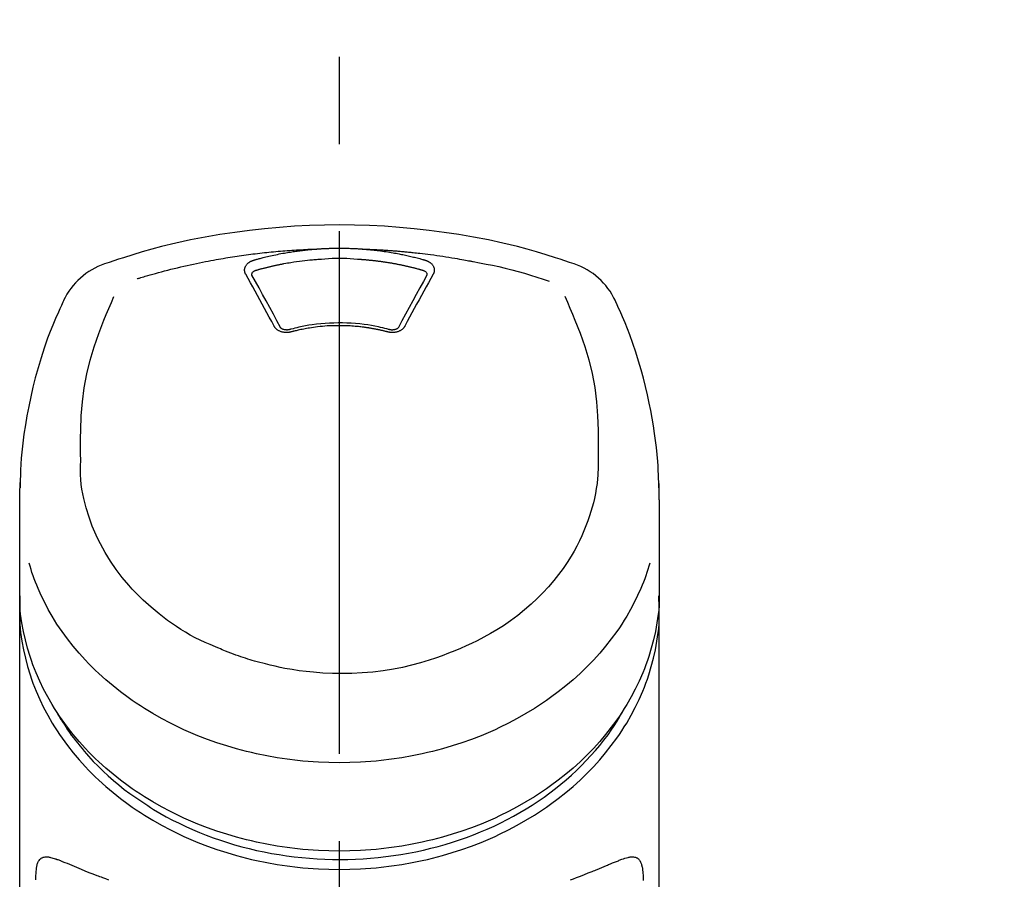
# Model space of a CAD drawing. Extents: x 56059 to 82181, y -10810 to -2410.
# Drawn here: x 59588 to 59659, y -7865 to -7804 of the extents above; entities that cross this region are included whole.
import ezdxf

# ---------------------------------------------------------------- set-up
doc = ezdxf.new("R2010")
doc.units = 0
doc.header["$LTSCALE"] = 50
doc.header["$MEASUREMENT"] = 0
doc.linetypes.add('CENTER2', pattern=[1.125, 0.75, -0.125, 0.125, -0.125])
doc.layers.get('0').update_dxf_attribs({"linetype": 'CONTINUOUS'})
doc.layers.add('150-機器', color=8, linetype='CONTINUOUS')
doc.layers.add('161-番号', color=110, linetype='CONTINUOUS')
doc.styles.add('KH001', font='txt')
doc.dimstyles.new('KH1xx030', dxfattribs={"dimscale": 30, "dimtxt": 2, "dimasz": 0.6, "dimexe": 0.3, "dimexo": 1.2, "dimgap": 0.5, "dimtad": 3, "dimdec": 1, "dimdsep": 46, "dimlunit": 6, "dimtxsty": 'KH001', "dimblk": 'DOT', "dimcen": 1, "dimdle": 1, "dimclrd": 256, "dimclre": 256, "dimclrt": 256, "dimadec": 0, "dimazin": 0, "dimtfac": 1, "dimtdec": 1, "dimtix": 1, "dimtmove": 2, "dimatfit": 3, "dimldrblk": 'CLOSEDBLANK', "dimfxl": 1, "dimtolj": 1, "dimtzin": 0, "dimlwd": -1, "dimlwe": -1, "dimarcsym": 0})

# ---------------------------------------------------------------- blocks, each defined once
blk = doc.blocks.new('_Dot')
at = {"color": 0, "linetype": 'ByBlock', "lineweight": -2}
blk.add_line((-0.5, 0), (-1, 0), dxfattribs=at)
at = {"color": 0, "linetype": 'ByBlock', "const_width": 0.5}
blk.add_lwpolyline([(-0.25, 0, 1), (0.25, 0, 1)], format="xyb", close=True, dxfattribs=at)

msp = doc.modelspace()

# ---------------------------------------------------------------- linework, layer by layer
at = {"layer": '150-機器', "color": 161, "linetype": 'CENTER2'}
msp.add_line((59611.185, -8137.426), (59611.185, -7805.438), dxfattribs=at)
at = {"layer": '150-機器', "color": 13, "linetype": 'Continuous'}
for points in [[(59628.045, -7821.029), (59627.708, -7820.914), (59627.372, -7820.8), (59627.034, -7820.687), (59626.696, -7820.576), (59626.019, -7820.362), (59625.338, -7820.158), (59624.653, -7819.965), (59623.966, -7819.783), (59622.923, -7819.53), (59621.874, -7819.304), (59620.819, -7819.103), (59619.761, -7818.922), (59618.697, -7818.761), (59617.63, -7818.621), (59616.561, -7818.502), (59615.49, -7818.404), (59614.415, -7818.328), (59613.339, -7818.274), (59612.263, -7818.242), (59611.185, -7818.231), (59610.108, -7818.242), (59609.031, -7818.274), (59607.955, -7818.328), (59606.881, -7818.404), (59605.809, -7818.502), (59604.74, -7818.621), (59603.674, -7818.761), (59602.61, -7818.922), (59601.551, -7819.103), (59600.497, -7819.304), (59599.447, -7819.53), (59598.404, -7819.783), (59597.717, -7819.965), (59597.033, -7820.158), (59596.352, -7820.362), (59595.674, -7820.576), (59595.336, -7820.687), (59594.999, -7820.8), (59594.662, -7820.914), (59594.325, -7821.029)], [(59596.654, -7822.09), (59596.696, -7822.077), (59596.738, -7822.064), (59596.78, -7822.051), (59596.822, -7822.039), (59596.928, -7822.006), (59597.034, -7821.975), (59597.14, -7821.943), (59597.247, -7821.911), (59597.428, -7821.858), (59597.61, -7821.806), (59597.792, -7821.755), (59597.974, -7821.704), (59598.195, -7821.644), (59598.416, -7821.584), (59598.638, -7821.526), (59598.86, -7821.469), (59599.093, -7821.41), (59599.326, -7821.352), (59599.56, -7821.295), (59599.794, -7821.24), (59600.023, -7821.187), (59600.252, -7821.135), (59600.481, -7821.084), (59600.71, -7821.035), (59600.923, -7820.989), (59601.136, -7820.945), (59601.349, -7820.902), (59601.563, -7820.86), (59601.753, -7820.823), (59601.944, -7820.787), (59602.135, -7820.751), (59602.326, -7820.717), (59602.5, -7820.686), (59602.674, -7820.655), (59602.848, -7820.626), (59603.022, -7820.597), (59603.185, -7820.57), (59603.347, -7820.544), (59603.51, -7820.518), (59603.673, -7820.493), (59603.836, -7820.469), (59603.999, -7820.445), (59604.162, -7820.421), (59604.326, -7820.398), (59604.489, -7820.376), (59604.652, -7820.354), (59604.816, -7820.333), (59604.979, -7820.312), (59605.143, -7820.292), (59605.307, -7820.273), (59605.471, -7820.253), (59605.634, -7820.235), (59605.798, -7820.217), (59605.962, -7820.199), (59606.126, -7820.182), (59606.291, -7820.166), (59606.455, -7820.15), (59606.619, -7820.135), (59606.783, -7820.12), (59606.948, -7820.106), (59607.112, -7820.092), (59607.277, -7820.079), (59607.441, -7820.066), (59607.606, -7820.054), (59607.77, -7820.043), (59607.935, -7820.032), (59608.1, -7820.022), (59608.264, -7820.012), (59608.429, -7820.002), (59608.594, -7819.993), (59608.759, -7819.984), (59608.924, -7819.977), (59609.034, -7819.973), (59609.144, -7819.969), (59609.254, -7819.965), (59609.364, -7819.961), (59609.419, -7819.959), (59609.473, -7819.957), (59609.528, -7819.955), (59609.583, -7819.953)], [(59605.051, -7820.749), (59605.065, -7820.745), (59605.079, -7820.741), (59605.093, -7820.737), (59605.107, -7820.733), (59605.141, -7820.723), (59605.175, -7820.713), (59605.21, -7820.704), (59605.244, -7820.694), (59605.304, -7820.677), (59605.364, -7820.661), (59605.424, -7820.645), (59605.484, -7820.629), (59605.562, -7820.609), (59605.64, -7820.588), (59605.718, -7820.568), (59605.796, -7820.549), (59605.905, -7820.522), (59606.013, -7820.496), (59606.122, -7820.47), (59606.231, -7820.445), (59606.356, -7820.417), (59606.482, -7820.389), (59606.609, -7820.363), (59606.735, -7820.337), (59606.861, -7820.312), (59606.986, -7820.288), (59607.112, -7820.265), (59607.239, -7820.242), (59607.345, -7820.224), (59607.452, -7820.206), (59607.559, -7820.188), (59607.666, -7820.171), (59607.761, -7820.156), (59607.856, -7820.142), (59607.952, -7820.128), (59608.047, -7820.114), (59608.143, -7820.101), (59608.238, -7820.088), (59608.334, -7820.076), (59608.43, -7820.064), (59608.525, -7820.052), (59608.621, -7820.041), (59608.717, -7820.031), (59608.813, -7820.02), (59608.909, -7820.01), (59609.005, -7820), (59609.102, -7819.991), (59609.198, -7819.983), (59609.262, -7819.977), (59609.326, -7819.973), (59609.391, -7819.968), (59609.455, -7819.963), (59609.487, -7819.961), (59609.519, -7819.958), (59609.551, -7819.956), (59609.583, -7819.953)], [(59609.583, -7819.953), (59609.6, -7819.952), (59609.617, -7819.951), (59609.633, -7819.95), (59609.65, -7819.948), (59609.683, -7819.946), (59609.716, -7819.944), (59609.749, -7819.941), (59609.783, -7819.939), (59609.833, -7819.936), (59609.882, -7819.933), (59609.932, -7819.93), (59609.982, -7819.927), (59610.032, -7819.924), (59610.082, -7819.922), (59610.132, -7819.919), (59610.182, -7819.917), (59610.232, -7819.914), (59610.282, -7819.912), (59610.332, -7819.91), (59610.382, -7819.908), (59610.432, -7819.907), (59610.482, -7819.905), (59610.533, -7819.903), (59610.583, -7819.902), (59610.633, -7819.901), (59610.683, -7819.899), (59610.733, -7819.898), (59610.783, -7819.897), (59610.834, -7819.896), (59610.884, -7819.896), (59610.934, -7819.895), (59610.984, -7819.894), (59611.051, -7819.894), (59611.118, -7819.893), (59611.185, -7819.893), (59611.252, -7819.893), (59611.336, -7819.893), (59611.42, -7819.894), (59611.503, -7819.895), (59611.587, -7819.896), (59611.687, -7819.898), (59611.788, -7819.901), (59611.888, -7819.904), (59611.988, -7819.908), (59612.088, -7819.911), (59612.188, -7819.915), (59612.288, -7819.92), (59612.388, -7819.926), (59612.455, -7819.93), (59612.521, -7819.935), (59612.588, -7819.939), (59612.654, -7819.944), (59612.687, -7819.946), (59612.721, -7819.949), (59612.754, -7819.951), (59612.787, -7819.953)], [(59612.787, -7819.953), (59612.802, -7819.954), (59612.817, -7819.956), (59612.832, -7819.957), (59612.847, -7819.958), (59612.883, -7819.96), (59612.919, -7819.963), (59612.955, -7819.966), (59612.991, -7819.968), (59613.054, -7819.973), (59613.117, -7819.979), (59613.18, -7819.984), (59613.243, -7819.99), (59613.325, -7819.997), (59613.406, -7820.005), (59613.487, -7820.013), (59613.568, -7820.021), (59613.68, -7820.033), (59613.792, -7820.046), (59613.904, -7820.059), (59614.016, -7820.072), (59614.144, -7820.089), (59614.273, -7820.106), (59614.401, -7820.124), (59614.53, -7820.143), (59614.656, -7820.162), (59614.783, -7820.183), (59614.91, -7820.204), (59615.036, -7820.226), (59615.143, -7820.244), (59615.249, -7820.264), (59615.356, -7820.284), (59615.462, -7820.304), (59615.556, -7820.322), (59615.65, -7820.341), (59615.744, -7820.36), (59615.838, -7820.38), (59615.931, -7820.4), (59616.025, -7820.42), (59616.118, -7820.441), (59616.212, -7820.462), (59616.305, -7820.484), (59616.398, -7820.506), (59616.491, -7820.529), (59616.584, -7820.551), (59616.676, -7820.574), (59616.769, -7820.598), (59616.861, -7820.621), (59616.953, -7820.646), (59617.014, -7820.663), (59617.076, -7820.68), (59617.137, -7820.697), (59617.198, -7820.714), (59617.228, -7820.723), (59617.259, -7820.732), (59617.289, -7820.74), (59617.32, -7820.749)], [(59612.787, -7819.953), (59612.815, -7819.954), (59612.843, -7819.955), (59612.871, -7819.956), (59612.899, -7819.957), (59612.955, -7819.959), (59613.011, -7819.961), (59613.067, -7819.963), (59613.123, -7819.965), (59613.207, -7819.968), (59613.291, -7819.971), (59613.375, -7819.975), (59613.459, -7819.979), (59613.543, -7819.983), (59613.627, -7819.987), (59613.71, -7819.991), (59613.794, -7819.995), (59613.878, -7820), (59613.962, -7820.004), (59614.046, -7820.009), (59614.13, -7820.014), (59614.214, -7820.019), (59614.298, -7820.024), (59614.381, -7820.029), (59614.465, -7820.035), (59614.549, -7820.04), (59614.633, -7820.046), (59614.717, -7820.052), (59614.8, -7820.058), (59614.884, -7820.064), (59614.968, -7820.07), (59615.052, -7820.077), (59615.135, -7820.083), (59615.219, -7820.09), (59615.303, -7820.097), (59615.387, -7820.104), (59615.47, -7820.111), (59615.554, -7820.118), (59615.638, -7820.126), (59615.721, -7820.133), (59615.805, -7820.141), (59615.888, -7820.149), (59615.972, -7820.157), (59616.056, -7820.165), (59616.139, -7820.173), (59616.223, -7820.181), (59616.306, -7820.19), (59616.39, -7820.199), (59616.473, -7820.207), (59616.592, -7820.22), (59616.712, -7820.233), (59616.831, -7820.246), (59616.95, -7820.26), (59617.145, -7820.282), (59617.339, -7820.305), (59617.534, -7820.329), (59617.728, -7820.354), (59617.95, -7820.383), (59618.171, -7820.414), (59618.393, -7820.446), (59618.614, -7820.479), (59618.827, -7820.512), (59619.04, -7820.546), (59619.253, -7820.581), (59619.465, -7820.616), (59619.63, -7820.644), (59619.796, -7820.672), (59619.961, -7820.701), (59620.125, -7820.731), (59620.235, -7820.752), (59620.345, -7820.773), (59620.454, -7820.794), (59620.564, -7820.815), (59620.619, -7820.826), (59620.673, -7820.836), (59620.728, -7820.847), (59620.783, -7820.857)], [(59604.456, -7821.764), (59604.453, -7821.759), (59604.45, -7821.753), (59604.447, -7821.747), (59604.444, -7821.741), (59604.438, -7821.73), (59604.432, -7821.718), (59604.426, -7821.707), (59604.421, -7821.695), (59604.414, -7821.677), (59604.408, -7821.659), (59604.403, -7821.64), (59604.398, -7821.622), (59604.394, -7821.603), (59604.39, -7821.584), (59604.387, -7821.565), (59604.384, -7821.546), (59604.381, -7821.521), (59604.379, -7821.495), (59604.379, -7821.47), (59604.379, -7821.444), (59604.381, -7821.411), (59604.384, -7821.379), (59604.39, -7821.347), (59604.397, -7821.315), (59604.409, -7821.276), (59604.423, -7821.238), (59604.44, -7821.201), (59604.459, -7821.166), (59604.482, -7821.129), (59604.507, -7821.094), (59604.535, -7821.061), (59604.564, -7821.029), (59604.591, -7821.002), (59604.619, -7820.977), (59604.649, -7820.953), (59604.679, -7820.93), (59604.704, -7820.912), (59604.731, -7820.894), (59604.757, -7820.878), (59604.784, -7820.861), (59604.805, -7820.85), (59604.826, -7820.838), (59604.847, -7820.827), (59604.868, -7820.817), (59604.89, -7820.806), (59604.912, -7820.796), (59604.935, -7820.786), (59604.957, -7820.778), (59604.973, -7820.773), (59604.988, -7820.768), (59605.004, -7820.763), (59605.02, -7820.758), (59605.027, -7820.756), (59605.035, -7820.754), (59605.043, -7820.751), (59605.051, -7820.749)], [(59605.235, -7821.466), (59605.252, -7821.461), (59605.268, -7821.457), (59605.284, -7821.452), (59605.3, -7821.448), (59605.333, -7821.439), (59605.365, -7821.429), (59605.398, -7821.42), (59605.43, -7821.411), (59605.479, -7821.398), (59605.528, -7821.384), (59605.577, -7821.371), (59605.625, -7821.358), (59605.674, -7821.345), (59605.723, -7821.333), (59605.772, -7821.32), (59605.821, -7821.307), (59605.87, -7821.295), (59605.92, -7821.283), (59605.969, -7821.27), (59606.018, -7821.258), (59606.067, -7821.246), (59606.116, -7821.235), (59606.165, -7821.223), (59606.215, -7821.211), (59606.264, -7821.2), (59606.313, -7821.188), (59606.363, -7821.177), (59606.412, -7821.166), (59606.461, -7821.155), (59606.511, -7821.144), (59606.56, -7821.133), (59606.61, -7821.122), (59606.659, -7821.112), (59606.709, -7821.101), (59606.758, -7821.091), (59606.808, -7821.081), (59606.857, -7821.071), (59606.907, -7821.061), (59606.957, -7821.051), (59607.006, -7821.041), (59607.056, -7821.032), (59607.106, -7821.022), (59607.155, -7821.013), (59607.205, -7821.004), (59607.33, -7820.98), (59607.455, -7820.957), (59607.58, -7820.935), (59607.705, -7820.913), (59607.906, -7820.88), (59608.108, -7820.848), (59608.31, -7820.819), (59608.512, -7820.793), (59608.698, -7820.772), (59608.885, -7820.753), (59609.071, -7820.736), (59609.258, -7820.721), (59609.351, -7820.714), (59609.444, -7820.708), (59609.537, -7820.701), (59609.63, -7820.695), (59609.631, -7820.695), (59609.632, -7820.695), (59609.633, -7820.695), (59609.634, -7820.694)], [(59609.632, -7820.695), (59609.89, -7820.673), (59610.147, -7820.653), (59610.405, -7820.635), (59610.664, -7820.622), (59610.924, -7820.614), (59611.185, -7820.611), (59611.446, -7820.614), (59611.707, -7820.622), (59611.965, -7820.635), (59612.223, -7820.653), (59612.481, -7820.673), (59612.739, -7820.695)], [(59612.739, -7820.695), (59612.757, -7820.696), (59612.774, -7820.697), (59612.792, -7820.699), (59612.81, -7820.7), (59612.846, -7820.703), (59612.881, -7820.705), (59612.917, -7820.708), (59612.953, -7820.71), (59613.006, -7820.715), (59613.059, -7820.719), (59613.113, -7820.724), (59613.166, -7820.729), (59613.219, -7820.734), (59613.273, -7820.739), (59613.326, -7820.744), (59613.379, -7820.749), (59613.433, -7820.755), (59613.486, -7820.76), (59613.539, -7820.766), (59613.592, -7820.772), (59613.645, -7820.778), (59613.698, -7820.784), (59613.752, -7820.79), (59613.805, -7820.796), (59613.858, -7820.803), (59613.911, -7820.809), (59613.964, -7820.816), (59614.017, -7820.823), (59614.07, -7820.83), (59614.123, -7820.837), (59614.176, -7820.844), (59614.229, -7820.851), (59614.282, -7820.859), (59614.334, -7820.866), (59614.387, -7820.874), (59614.44, -7820.882), (59614.493, -7820.89), (59614.546, -7820.898), (59614.598, -7820.906), (59614.651, -7820.915), (59614.704, -7820.923), (59614.756, -7820.932), (59614.809, -7820.941), (59614.861, -7820.949), (59614.914, -7820.958), (59614.966, -7820.968), (59615.019, -7820.977), (59615.071, -7820.986), (59615.124, -7820.996), (59615.176, -7821.005), (59615.228, -7821.015), (59615.281, -7821.025), (59615.333, -7821.035), (59615.385, -7821.045), (59615.437, -7821.056), (59615.489, -7821.066), (59615.541, -7821.077), (59615.593, -7821.087), (59615.646, -7821.098), (59615.698, -7821.109), (59615.749, -7821.12), (59615.801, -7821.131), (59615.853, -7821.143), (59615.905, -7821.154), (59615.957, -7821.166), (59616.009, -7821.177), (59616.06, -7821.189), (59616.112, -7821.201), (59616.163, -7821.213), (59616.215, -7821.225), (59616.267, -7821.237), (59616.318, -7821.25), (59616.369, -7821.262), (59616.421, -7821.275), (59616.472, -7821.288), (59616.523, -7821.301), (59616.575, -7821.314), (59616.626, -7821.327), (59616.677, -7821.34), (59616.728, -7821.354), (59616.779, -7821.367), (59616.83, -7821.381), (59616.881, -7821.395), (59616.932, -7821.409), (59616.966, -7821.418), (59617, -7821.428), (59617.034, -7821.437), (59617.067, -7821.447), (59617.084, -7821.452), (59617.101, -7821.457), (59617.118, -7821.461), (59617.135, -7821.466)], [(59617.32, -7820.749), (59617.325, -7820.75), (59617.33, -7820.752), (59617.335, -7820.753), (59617.34, -7820.755), (59617.351, -7820.758), (59617.361, -7820.761), (59617.372, -7820.764), (59617.382, -7820.768), (59617.397, -7820.773), (59617.412, -7820.779), (59617.427, -7820.785), (59617.442, -7820.791), (59617.46, -7820.798), (59617.477, -7820.806), (59617.494, -7820.813), (59617.511, -7820.821), (59617.53, -7820.831), (59617.549, -7820.841), (59617.568, -7820.851), (59617.586, -7820.861), (59617.613, -7820.877), (59617.64, -7820.894), (59617.666, -7820.912), (59617.692, -7820.93), (59617.722, -7820.953), (59617.751, -7820.977), (59617.779, -7821.002), (59617.807, -7821.029), (59617.836, -7821.061), (59617.863, -7821.094), (59617.888, -7821.129), (59617.911, -7821.165), (59617.931, -7821.201), (59617.948, -7821.238), (59617.962, -7821.276), (59617.974, -7821.315), (59617.981, -7821.347), (59617.986, -7821.379), (59617.99, -7821.411), (59617.992, -7821.444), (59617.992, -7821.47), (59617.991, -7821.495), (59617.989, -7821.521), (59617.987, -7821.546), (59617.984, -7821.565), (59617.981, -7821.584), (59617.977, -7821.603), (59617.973, -7821.622), (59617.968, -7821.64), (59617.963, -7821.659), (59617.957, -7821.677), (59617.95, -7821.695), (59617.944, -7821.707), (59617.938, -7821.718), (59617.932, -7821.73), (59617.926, -7821.741), (59617.923, -7821.747), (59617.92, -7821.753), (59617.917, -7821.759), (59617.915, -7821.764)], [(59620.783, -7820.857), (59621.246, -7820.943), (59621.71, -7821.031), (59622.172, -7821.122), (59622.633, -7821.22), (59623.092, -7821.325), (59623.55, -7821.438), (59624.005, -7821.558), (59624.458, -7821.687), (59624.907, -7821.822), (59625.353, -7821.963), (59625.798, -7822.107), (59626.243, -7822.254)], [(59606.49, -7825.482), (59606.321, -7825.167), (59606.151, -7824.852), (59605.981, -7824.537), (59605.811, -7824.222), (59605.642, -7823.912), (59605.473, -7823.602), (59605.303, -7823.292), (59605.133, -7822.983), (59604.964, -7822.678), (59604.795, -7822.373), (59604.625, -7822.069), (59604.456, -7821.764)], [(59604.901, -7821.807), (59604.901, -7821.806), (59604.901, -7821.805), (59604.901, -7821.804), (59604.901, -7821.803), (59604.901, -7821.792), (59604.901, -7821.781), (59604.901, -7821.769), (59604.901, -7821.758), (59604.904, -7821.734), (59604.91, -7821.71), (59604.919, -7821.687), (59604.929, -7821.664), (59604.952, -7821.628), (59604.981, -7821.595), (59605.013, -7821.566), (59605.049, -7821.541), (59605.078, -7821.524), (59605.109, -7821.509), (59605.139, -7821.496), (59605.171, -7821.485), (59605.187, -7821.48), (59605.203, -7821.475), (59605.219, -7821.47), (59605.235, -7821.466)], [(59617.915, -7821.764), (59617.745, -7822.069), (59617.576, -7822.373), (59617.406, -7822.678), (59617.238, -7822.983), (59617.067, -7823.292), (59616.897, -7823.602), (59616.728, -7823.912), (59616.559, -7824.222), (59616.389, -7824.537), (59616.219, -7824.852), (59616.05, -7825.167), (59615.88, -7825.482)], [(59617.135, -7821.466), (59617.151, -7821.47), (59617.167, -7821.475), (59617.184, -7821.48), (59617.2, -7821.485), (59617.231, -7821.496), (59617.262, -7821.509), (59617.292, -7821.524), (59617.321, -7821.541), (59617.357, -7821.566), (59617.39, -7821.595), (59617.418, -7821.628), (59617.441, -7821.664), (59617.452, -7821.687), (59617.46, -7821.71), (59617.466, -7821.734), (59617.469, -7821.758), (59617.469, -7821.769), (59617.469, -7821.781), (59617.469, -7821.792), (59617.469, -7821.803), (59617.469, -7821.804), (59617.469, -7821.805), (59617.469, -7821.806), (59617.469, -7821.807)], [(59604.907, -7821.84), (59604.906, -7821.831), (59604.904, -7821.822), (59604.903, -7821.814), (59604.901, -7821.805)], [(59606.957, -7825.584), (59606.701, -7825.106), (59606.445, -7824.628), (59606.187, -7824.151), (59605.928, -7823.675), (59605.673, -7823.212), (59605.417, -7822.751), (59605.16, -7822.289), (59604.902, -7821.829)], [(59617.468, -7821.829), (59617.211, -7822.289), (59616.953, -7822.75), (59616.697, -7823.212), (59616.443, -7823.675), (59616.183, -7824.151), (59615.926, -7824.628), (59615.669, -7825.106), (59615.413, -7825.584)], [(59617.469, -7821.805), (59617.468, -7821.814), (59617.466, -7821.822), (59617.465, -7821.831), (59617.463, -7821.84)], [(59591.45, -7823.537), (59591.338, -7823.773), (59591.227, -7824.009), (59591.117, -7824.246), (59591.008, -7824.484), (59590.804, -7824.947), (59590.607, -7825.414), (59590.419, -7825.884), (59590.239, -7826.358), (59589.991, -7827.058), (59589.763, -7827.765), (59589.551, -7828.478), (59589.356, -7829.195), (59589.185, -7829.875), (59589.027, -7830.557), (59588.882, -7831.242), (59588.751, -7831.93), (59588.639, -7832.579), (59588.539, -7833.23), (59588.454, -7833.883), (59588.385, -7834.537), (59588.349, -7834.965), (59588.32, -7835.393), (59588.297, -7835.822), (59588.28, -7836.25), (59588.273, -7836.458), (59588.268, -7836.665), (59588.262, -7836.873), (59588.258, -7837.08)], [(59592.614, -7835.14), (59592.607, -7834.591), (59592.603, -7834.041), (59592.604, -7833.491), (59592.612, -7832.941), (59592.654, -7831.925), (59592.735, -7830.911), (59592.864, -7829.903), (59593.047, -7828.904), (59593.286, -7827.926), (59593.577, -7826.962), (59593.909, -7826.009), (59594.275, -7825.069), (59594.451, -7824.642), (59594.631, -7824.216), (59594.814, -7823.792), (59594.998, -7823.368)], [(59627.364, -7823.348), (59627.549, -7823.774), (59627.733, -7824.199), (59627.914, -7824.627), (59628.091, -7825.056), (59628.458, -7825.997), (59628.791, -7826.951), (59629.083, -7827.917), (59629.323, -7828.897), (59629.506, -7829.897), (59629.635, -7830.907), (59629.717, -7831.923), (59629.758, -7832.941), (59629.766, -7833.491), (59629.767, -7834.041), (59629.763, -7834.591), (59629.757, -7835.14)], [(59634.113, -7837.079), (59634.109, -7836.928), (59634.105, -7836.777), (59634.101, -7836.626), (59634.097, -7836.475), (59634.085, -7836.155), (59634.071, -7835.834), (59634.052, -7835.514), (59634.031, -7835.193), (59633.988, -7834.693), (59633.936, -7834.193), (59633.875, -7833.694), (59633.807, -7833.196), (59633.725, -7832.646), (59633.634, -7832.097), (59633.535, -7831.549), (59633.427, -7831.003), (59633.298, -7830.406), (59633.158, -7829.812), (59633.008, -7829.22), (59632.848, -7828.63), (59632.663, -7827.991), (59632.466, -7827.356), (59632.255, -7826.726), (59632.028, -7826.101), (59631.863, -7825.672), (59631.69, -7825.247), (59631.511, -7824.824), (59631.325, -7824.404), (59631.225, -7824.187), (59631.124, -7823.97), (59631.023, -7823.753), (59630.92, -7823.537)], [(59614.806, -7825.748), (59614.754, -7825.734), (59614.701, -7825.72), (59614.649, -7825.706), (59614.596, -7825.692), (59614.445, -7825.653), (59614.293, -7825.615), (59614.14, -7825.579), (59613.988, -7825.545), (59613.732, -7825.493), (59613.475, -7825.446), (59613.217, -7825.405), (59612.958, -7825.369), (59612.65, -7825.334), (59612.34, -7825.305), (59612.03, -7825.283), (59611.72, -7825.269), (59611.409, -7825.261), (59611.098, -7825.259), (59610.786, -7825.265), (59610.475, -7825.276), (59610.165, -7825.295), (59609.855, -7825.32), (59609.546, -7825.352), (59609.238, -7825.392), (59608.995, -7825.429), (59608.752, -7825.471), (59608.51, -7825.518), (59608.269, -7825.57), (59608.131, -7825.602), (59607.993, -7825.636), (59607.855, -7825.671), (59607.718, -7825.707), (59607.68, -7825.717), (59607.641, -7825.728), (59607.603, -7825.738), (59607.564, -7825.748)], [(59607.721, -7825.905), (59607.714, -7825.907), (59607.707, -7825.908), (59607.699, -7825.91), (59607.692, -7825.912), (59607.677, -7825.915), (59607.663, -7825.919), (59607.648, -7825.923), (59607.633, -7825.926), (59607.603, -7825.932), (59607.572, -7825.936), (59607.542, -7825.94), (59607.511, -7825.943), (59607.472, -7825.946), (59607.433, -7825.948), (59607.394, -7825.95), (59607.355, -7825.949), (59607.308, -7825.947), (59607.262, -7825.943), (59607.215, -7825.938), (59607.169, -7825.93), (59607.124, -7825.922), (59607.079, -7825.911), (59607.035, -7825.899), (59606.991, -7825.885), (59606.949, -7825.87), (59606.909, -7825.853), (59606.868, -7825.834), (59606.829, -7825.813), (59606.792, -7825.792), (59606.756, -7825.77), (59606.721, -7825.746), (59606.688, -7825.72), (59606.662, -7825.698), (59606.638, -7825.675), (59606.614, -7825.651), (59606.591, -7825.627), (59606.574, -7825.607), (59606.558, -7825.588), (59606.542, -7825.567), (59606.528, -7825.546), (59606.521, -7825.535), (59606.515, -7825.525), (59606.509, -7825.514), (59606.503, -7825.503), (59606.5, -7825.498), (59606.496, -7825.492), (59606.493, -7825.487), (59606.49, -7825.482)], [(59607.606, -7825.737), (59607.596, -7825.74), (59607.587, -7825.742), (59607.578, -7825.745), (59607.568, -7825.747), (59607.549, -7825.751), (59607.531, -7825.755), (59607.512, -7825.758), (59607.493, -7825.761), (59607.464, -7825.764), (59607.436, -7825.766), (59607.407, -7825.766), (59607.378, -7825.765), (59607.351, -7825.764), (59607.324, -7825.762), (59607.297, -7825.758), (59607.269, -7825.754), (59607.236, -7825.748), (59607.203, -7825.741), (59607.171, -7825.731), (59607.139, -7825.721), (59607.104, -7825.706), (59607.071, -7825.69), (59607.04, -7825.67), (59607.01, -7825.648), (59606.995, -7825.633), (59606.98, -7825.618), (59606.966, -7825.602), (59606.955, -7825.584), (59606.95, -7825.576), (59606.946, -7825.567), (59606.941, -7825.559), (59606.937, -7825.55)], [(59614.649, -7825.905), (59614.635, -7825.901), (59614.621, -7825.898), (59614.607, -7825.894), (59614.593, -7825.89), (59614.565, -7825.883), (59614.537, -7825.876), (59614.51, -7825.868), (59614.482, -7825.861), (59614.439, -7825.851), (59614.397, -7825.841), (59614.355, -7825.83), (59614.313, -7825.821), (59614.271, -7825.811), (59614.228, -7825.801), (59614.186, -7825.791), (59614.144, -7825.782), (59614.101, -7825.772), (59614.059, -7825.763), (59614.016, -7825.754), (59613.974, -7825.745), (59613.931, -7825.736), (59613.888, -7825.728), (59613.846, -7825.719), (59613.803, -7825.711), (59613.76, -7825.703), (59613.717, -7825.694), (59613.675, -7825.686), (59613.632, -7825.679), (59613.589, -7825.671), (59613.546, -7825.663), (59613.503, -7825.656), (59613.46, -7825.649), (59613.417, -7825.641), (59613.374, -7825.634), (59613.33, -7825.628), (59613.287, -7825.621), (59613.244, -7825.614), (59613.201, -7825.608), (59613.158, -7825.601), (59613.114, -7825.595), (59613.061, -7825.588), (59613.008, -7825.58), (59612.955, -7825.573), (59612.902, -7825.566), (59612.814, -7825.555), (59612.727, -7825.545), (59612.64, -7825.535), (59612.553, -7825.525), (59612.435, -7825.513), (59612.318, -7825.503), (59612.2, -7825.493), (59612.082, -7825.485), (59611.96, -7825.478), (59611.838, -7825.472), (59611.716, -7825.467), (59611.594, -7825.463), (59611.447, -7825.459), (59611.3, -7825.457), (59611.153, -7825.456), (59611.006, -7825.456), (59610.83, -7825.458), (59610.655, -7825.462), (59610.479, -7825.468), (59610.304, -7825.478), (59610.132, -7825.491), (59609.961, -7825.506), (59609.79, -7825.524), (59609.62, -7825.544), (59609.475, -7825.563), (59609.33, -7825.582), (59609.186, -7825.603), (59609.041, -7825.625), (59608.936, -7825.642), (59608.831, -7825.66), (59608.727, -7825.678), (59608.622, -7825.698), (59608.519, -7825.718), (59608.416, -7825.739), (59608.313, -7825.762), (59608.211, -7825.784), (59608.14, -7825.8), (59608.07, -7825.817), (59608, -7825.833), (59607.929, -7825.851), (59607.892, -7825.86), (59607.854, -7825.87), (59607.816, -7825.88), (59607.779, -7825.89), (59607.764, -7825.894), (59607.75, -7825.897), (59607.736, -7825.901), (59607.721, -7825.905)], [(59615.88, -7825.482), (59615.877, -7825.487), (59615.874, -7825.492), (59615.871, -7825.498), (59615.868, -7825.503), (59615.862, -7825.514), (59615.855, -7825.525), (59615.849, -7825.535), (59615.843, -7825.546), (59615.828, -7825.567), (59615.813, -7825.588), (59615.796, -7825.607), (59615.779, -7825.627), (59615.756, -7825.651), (59615.733, -7825.675), (59615.708, -7825.698), (59615.682, -7825.72), (59615.649, -7825.746), (59615.614, -7825.77), (59615.578, -7825.792), (59615.541, -7825.813), (59615.502, -7825.834), (59615.462, -7825.853), (59615.421, -7825.87), (59615.379, -7825.885), (59615.335, -7825.899), (59615.291, -7825.911), (59615.246, -7825.922), (59615.201, -7825.93), (59615.155, -7825.938), (59615.109, -7825.943), (59615.062, -7825.947), (59615.015, -7825.949), (59614.976, -7825.949), (59614.937, -7825.948), (59614.898, -7825.946), (59614.859, -7825.943), (59614.829, -7825.94), (59614.798, -7825.936), (59614.767, -7825.932), (59614.737, -7825.926), (59614.722, -7825.923), (59614.708, -7825.919), (59614.693, -7825.915), (59614.678, -7825.912), (59614.671, -7825.91), (59614.664, -7825.908), (59614.656, -7825.907), (59614.649, -7825.905)], [(59615.433, -7825.55), (59615.429, -7825.559), (59615.425, -7825.567), (59615.42, -7825.576), (59615.416, -7825.584), (59615.404, -7825.602), (59615.391, -7825.618), (59615.376, -7825.634), (59615.36, -7825.648), (59615.33, -7825.67), (59615.299, -7825.69), (59615.266, -7825.707), (59615.232, -7825.721), (59615.199, -7825.731), (59615.167, -7825.741), (59615.134, -7825.748), (59615.101, -7825.754), (59615.074, -7825.758), (59615.047, -7825.762), (59615.019, -7825.764), (59614.992, -7825.766), (59614.963, -7825.766), (59614.934, -7825.766), (59614.906, -7825.764), (59614.877, -7825.761), (59614.858, -7825.758), (59614.84, -7825.755), (59614.821, -7825.751), (59614.802, -7825.747), (59614.793, -7825.745), (59614.783, -7825.742), (59614.774, -7825.74), (59614.765, -7825.737)], [(59602.282, -7848.491), (59601.913, -7848.337), (59601.547, -7848.18), (59601.184, -7848.016), (59600.827, -7847.84), (59600.482, -7847.653), (59600.143, -7847.454), (59599.809, -7847.245), (59599.48, -7847.029), (59598.855, -7846.594), (59598.249, -7846.135), (59597.661, -7845.652), (59597.095, -7845.143), (59596.826, -7844.884), (59596.564, -7844.619), (59596.308, -7844.347), (59596.058, -7844.069), (59595.594, -7843.516), (59595.157, -7842.942), (59594.748, -7842.348), (59594.367, -7841.734), (59594.191, -7841.425), (59594.024, -7841.113), (59593.865, -7840.795), (59593.714, -7840.474), (59593.445, -7839.836), (59593.21, -7839.187), (59593.008, -7838.526), (59592.837, -7837.855), (59592.763, -7837.518), (59592.699, -7837.179), (59592.648, -7836.839), (59592.614, -7836.498), (59592.597, -7836.16), (59592.595, -7835.82), (59592.602, -7835.481), (59592.614, -7835.14)], [(59629.757, -7835.14), (59629.757, -7835.247), (59629.758, -7835.354), (59629.758, -7835.461), (59629.757, -7835.568), (59629.752, -7835.783), (59629.742, -7835.997), (59629.729, -7836.211), (59629.712, -7836.425), (59629.674, -7836.782), (59629.625, -7837.138), (59629.564, -7837.492), (59629.491, -7837.843), (59629.416, -7838.161), (59629.332, -7838.476), (59629.24, -7838.789), (59629.14, -7839.1), (59629.014, -7839.463), (59628.879, -7839.822), (59628.735, -7840.177), (59628.582, -7840.529), (59628.409, -7840.9), (59628.227, -7841.265), (59628.034, -7841.625), (59627.83, -7841.979), (59627.542, -7842.437), (59627.236, -7842.883), (59626.914, -7843.317), (59626.575, -7843.74), (59626.193, -7844.185), (59625.796, -7844.615), (59625.383, -7845.03), (59624.955, -7845.431), (59624.477, -7845.847), (59623.984, -7846.244), (59623.476, -7846.622), (59622.953, -7846.981), (59622.495, -7847.271), (59622.028, -7847.548), (59621.553, -7847.81), (59621.07, -7848.057), (59620.673, -7848.248), (59620.272, -7848.43), (59619.868, -7848.605), (59619.461, -7848.774), (59619.007, -7848.956), (59618.55, -7849.131), (59618.09, -7849.298), (59617.626, -7849.454), (59616.997, -7849.647), (59616.362, -7849.819), (59615.722, -7849.97), (59615.076, -7850.097), (59614.328, -7850.215), (59613.577, -7850.303), (59612.822, -7850.363), (59612.064, -7850.398), (59611.376, -7850.409), (59610.688, -7850.401), (59610.001, -7850.372), (59609.314, -7850.321), (59608.802, -7850.269), (59608.292, -7850.206), (59607.784, -7850.129), (59607.277, -7850.04), (59606.924, -7849.969), (59606.573, -7849.893), (59606.222, -7849.811), (59605.873, -7849.724), (59605.676, -7849.674), (59605.48, -7849.622), (59605.285, -7849.568), (59605.089, -7849.513), (59604.928, -7849.466), (59604.766, -7849.418), (59604.605, -7849.37), (59604.444, -7849.319), (59604.272, -7849.264), (59604.1, -7849.207), (59603.929, -7849.148), (59603.758, -7849.088), (59603.569, -7849.021), (59603.382, -7848.952), (59603.195, -7848.881), (59603.009, -7848.807), (59602.888, -7848.755), (59602.766, -7848.702), (59602.645, -7848.649), (59602.524, -7848.596), (59602.464, -7848.57), (59602.403, -7848.543), (59602.342, -7848.517), (59602.282, -7848.491)], [(59588.246, -7837.979), (59588.246, -7837.929), (59588.247, -7837.88), (59588.247, -7837.831), (59588.247, -7837.782), (59588.247, -7837.684), (59588.248, -7837.585), (59588.248, -7837.487), (59588.249, -7837.389), (59588.251, -7837.283), (59588.254, -7837.178), (59588.257, -7837.073), (59588.261, -7836.967), (59588.263, -7836.911), (59588.265, -7836.855), (59588.267, -7836.799), (59588.269, -7836.742), (59588.269, -7836.735), (59588.27, -7836.728), (59588.27, -7836.721), (59588.27, -7836.713)], [(59634.103, -7836.771), (59634.103, -7836.788), (59634.104, -7836.804), (59634.105, -7836.82), (59634.105, -7836.837), (59634.109, -7836.937), (59634.112, -7837.038), (59634.115, -7837.138), (59634.118, -7837.239), (59634.119, -7837.339), (59634.12, -7837.44), (59634.121, -7837.541), (59634.121, -7837.642), (59634.122, -7837.726), (59634.123, -7837.81), (59634.123, -7837.894), (59634.124, -7837.979)], [(59588.246, -7844.316), (59588.246, -7843.788), (59588.246, -7843.26), (59588.246, -7842.732), (59588.246, -7842.204), (59588.246, -7841.675), (59588.246, -7841.147), (59588.246, -7840.619), (59588.246, -7840.091), (59588.246, -7839.563), (59588.246, -7839.035), (59588.246, -7838.507), (59588.246, -7837.979)], [(59634.124, -7837.979), (59634.124, -7838.507), (59634.124, -7839.035), (59634.124, -7839.563), (59634.124, -7840.091), (59634.124, -7840.619), (59634.124, -7841.147), (59634.124, -7841.675), (59634.124, -7842.204), (59634.124, -7842.732), (59634.124, -7843.26), (59634.124, -7843.788), (59634.124, -7844.316)], [(59633.455, -7842.483), (59633.391, -7842.713), (59633.324, -7842.943), (59633.254, -7843.172), (59633.179, -7843.399), (59633.097, -7843.626), (59633.008, -7843.852), (59632.915, -7844.075), (59632.819, -7844.298), (59632.587, -7844.811), (59632.342, -7845.318), (59632.082, -7845.817), (59631.804, -7846.306), (59631.634, -7846.584), (59631.459, -7846.858), (59631.278, -7847.128), (59631.092, -7847.396), (59630.702, -7847.928), (59630.293, -7848.446), (59629.867, -7848.951), (59629.424, -7849.441), (59629.191, -7849.686), (59628.954, -7849.927), (59628.713, -7850.163), (59628.467, -7850.396), (59627.957, -7850.856), (59627.433, -7851.299), (59626.895, -7851.726), (59626.344, -7852.135), (59626.057, -7852.338), (59625.767, -7852.537), (59625.474, -7852.73), (59625.178, -7852.919), (59624.569, -7853.288), (59623.95, -7853.639), (59623.32, -7853.972), (59622.681, -7854.286), (59622.352, -7854.439), (59622.02, -7854.587), (59621.687, -7854.73), (59621.351, -7854.868), (59620.667, -7855.132), (59619.977, -7855.377), (59619.28, -7855.603), (59618.577, -7855.81), (59618.217, -7855.907), (59617.857, -7855.999), (59617.496, -7856.086), (59617.133, -7856.168), (59616.402, -7856.318), (59615.667, -7856.447), (59614.929, -7856.558), (59614.188, -7856.648), (59613.813, -7856.686), (59613.438, -7856.719), (59613.063, -7856.747), (59612.687, -7856.769), (59611.936, -7856.799), (59611.185, -7856.809), (59610.434, -7856.799), (59609.684, -7856.769), (59609.308, -7856.747), (59608.932, -7856.719), (59608.557, -7856.686), (59608.183, -7856.648), (59607.442, -7856.558), (59606.704, -7856.447), (59605.969, -7856.318), (59605.237, -7856.168), (59604.875, -7856.086), (59604.513, -7855.999), (59604.153, -7855.907), (59603.794, -7855.81), (59603.091, -7855.603), (59602.394, -7855.377), (59601.703, -7855.132), (59601.02, -7854.868), (59600.684, -7854.73), (59600.35, -7854.587), (59600.019, -7854.439), (59599.689, -7854.286), (59599.05, -7853.972), (59598.421, -7853.639), (59597.801, -7853.288), (59597.193, -7852.919), (59596.896, -7852.73), (59596.603, -7852.537), (59596.313, -7852.338), (59596.026, -7852.135), (59595.475, -7851.726), (59594.937, -7851.299), (59594.413, -7850.856), (59593.903, -7850.396), (59593.658, -7850.163), (59593.416, -7849.927), (59593.179, -7849.686), (59592.946, -7849.441), (59592.503, -7848.951), (59592.077, -7848.446), (59591.669, -7847.928), (59591.278, -7847.396), (59591.092, -7847.128), (59590.911, -7846.858), (59590.736, -7846.584), (59590.567, -7846.306), (59590.289, -7845.817), (59590.028, -7845.318), (59589.783, -7844.811), (59589.551, -7844.298), (59589.455, -7844.075), (59589.362, -7843.852), (59589.274, -7843.626), (59589.191, -7843.399), (59589.116, -7843.172), (59589.046, -7842.943), (59588.98, -7842.713), (59588.915, -7842.483)], [(59634.124, -7844.316), (59634.132, -7844.624), (59634.137, -7844.932), (59634.135, -7845.239), (59634.124, -7845.546), (59634.101, -7845.854), (59634.068, -7846.162), (59634.025, -7846.469), (59633.976, -7846.776), (59633.863, -7847.387), (59633.728, -7847.993), (59633.571, -7848.594), (59633.391, -7849.188), (59633.29, -7849.487), (59633.183, -7849.784), (59633.071, -7850.078), (59632.953, -7850.371), (59632.697, -7850.954), (59632.42, -7851.528), (59632.122, -7852.091), (59631.804, -7852.643), (59631.633, -7852.921), (59631.458, -7853.195), (59631.278, -7853.466), (59631.092, -7853.733), (59630.702, -7854.266), (59630.293, -7854.784), (59629.867, -7855.288), (59629.424, -7855.778), (59629.191, -7856.023), (59628.954, -7856.264), (59628.713, -7856.501), (59628.467, -7856.733), (59627.957, -7857.193), (59627.433, -7857.637), (59626.895, -7858.063), (59626.344, -7858.473), (59626.057, -7858.676), (59625.767, -7858.874), (59625.474, -7859.068), (59625.178, -7859.257), (59624.569, -7859.626), (59623.95, -7859.977), (59623.32, -7860.309), (59622.681, -7860.623), (59622.352, -7860.776), (59622.02, -7860.924), (59621.687, -7861.068), (59621.351, -7861.206), (59620.667, -7861.47), (59619.977, -7861.715), (59619.28, -7861.941), (59618.577, -7862.147), (59618.217, -7862.244), (59617.857, -7862.337), (59617.496, -7862.424), (59617.133, -7862.506), (59616.402, -7862.655), (59615.667, -7862.785), (59614.929, -7862.895), (59614.188, -7862.986), (59613.813, -7863.024), (59613.438, -7863.057), (59613.063, -7863.084), (59612.687, -7863.107), (59611.936, -7863.136), (59611.185, -7863.146), (59610.434, -7863.136), (59609.684, -7863.107), (59609.308, -7863.084), (59608.932, -7863.057), (59608.557, -7863.024), (59608.183, -7862.986), (59607.442, -7862.895), (59606.704, -7862.785), (59605.969, -7862.655), (59605.237, -7862.506), (59604.875, -7862.424), (59604.513, -7862.337), (59604.153, -7862.244), (59603.794, -7862.147), (59603.091, -7861.941), (59602.394, -7861.715), (59601.703, -7861.47), (59601.02, -7861.206), (59600.684, -7861.068), (59600.35, -7860.924), (59600.019, -7860.776), (59599.689, -7860.623), (59599.05, -7860.309), (59598.421, -7859.977), (59597.801, -7859.626), (59597.193, -7859.257), (59596.896, -7859.068), (59596.603, -7858.874), (59596.313, -7858.676), (59596.026, -7858.473), (59595.475, -7858.063), (59594.937, -7857.637), (59594.413, -7857.193), (59593.903, -7856.733), (59593.658, -7856.501), (59593.416, -7856.264), (59593.179, -7856.023), (59592.946, -7855.778), (59592.503, -7855.288), (59592.077, -7854.784), (59591.669, -7854.266), (59591.278, -7853.733), (59591.092, -7853.466), (59590.912, -7853.195), (59590.737, -7852.921), (59590.567, -7852.643), (59590.248, -7852.091), (59589.951, -7851.528), (59589.673, -7850.954), (59589.418, -7850.371), (59589.299, -7850.078), (59589.187, -7849.784), (59589.08, -7849.487), (59588.98, -7849.188), (59588.799, -7848.594), (59588.642, -7847.993), (59588.507, -7847.387), (59588.394, -7846.776), (59588.345, -7846.469), (59588.303, -7846.162), (59588.269, -7845.854), (59588.246, -7845.546), (59588.235, -7845.239), (59588.233, -7844.932), (59588.238, -7844.624), (59588.246, -7844.316)], [(59588.255, -7844.84), (59588.254, -7844.906), (59588.252, -7844.972), (59588.251, -7845.038), (59588.249, -7845.104), (59588.248, -7845.17), (59588.247, -7845.236), (59588.246, -7845.302), (59588.246, -7845.368), (59588.246, -7845.434), (59588.246, -7845.5), (59588.246, -7845.566), (59588.246, -7845.632)], [(59634.124, -7845.632), (59634.124, -7845.566), (59634.125, -7845.5), (59634.125, -7845.434), (59634.124, -7845.368), (59634.124, -7845.302), (59634.123, -7845.236), (59634.122, -7845.17), (59634.121, -7845.104), (59634.12, -7845.038), (59634.118, -7844.972), (59634.117, -7844.906), (59634.115, -7844.84)], [(59588.246, -7845.632), (59588.238, -7845.94), (59588.233, -7846.247), (59588.235, -7846.555), (59588.246, -7846.862), (59588.269, -7847.17), (59588.303, -7847.478), (59588.345, -7847.785), (59588.394, -7848.091), (59588.507, -7848.703), (59588.642, -7849.309), (59588.799, -7849.91), (59588.98, -7850.504), (59589.08, -7850.803), (59589.187, -7851.1), (59589.299, -7851.394), (59589.418, -7851.686), (59589.673, -7852.27), (59589.951, -7852.844), (59590.248, -7853.407), (59590.567, -7853.959), (59590.737, -7854.236), (59590.912, -7854.511), (59591.092, -7854.781), (59591.278, -7855.049), (59591.669, -7855.581), (59592.077, -7856.1), (59592.503, -7856.604), (59592.946, -7857.094), (59593.179, -7857.339), (59593.416, -7857.58), (59593.658, -7857.817), (59593.903, -7858.049), (59594.413, -7858.509), (59594.937, -7858.952), (59595.475, -7859.379), (59596.026, -7859.788), (59596.313, -7859.991), (59596.603, -7860.19), (59596.896, -7860.383), (59597.193, -7860.572), (59597.801, -7860.941), (59598.421, -7861.292), (59599.05, -7861.625), (59599.689, -7861.939), (59600.019, -7862.092), (59600.35, -7862.24), (59600.684, -7862.383), (59601.02, -7862.521), (59601.703, -7862.786), (59602.394, -7863.03), (59603.091, -7863.256), (59603.794, -7863.463), (59604.153, -7863.56), (59604.513, -7863.652), (59604.875, -7863.74), (59605.237, -7863.821), (59605.969, -7863.971), (59606.704, -7864.101), (59607.442, -7864.211), (59608.182, -7864.301), (59608.557, -7864.339), (59608.932, -7864.372), (59609.308, -7864.4), (59609.684, -7864.422), (59610.434, -7864.452), (59611.185, -7864.462), (59611.936, -7864.452), (59612.687, -7864.422), (59613.063, -7864.4), (59613.438, -7864.372), (59613.813, -7864.339), (59614.188, -7864.301), (59614.929, -7864.211), (59615.667, -7864.101), (59616.402, -7863.971), (59617.133, -7863.822), (59617.496, -7863.74), (59617.857, -7863.652), (59618.217, -7863.56), (59618.577, -7863.463), (59619.28, -7863.256), (59619.977, -7863.031), (59620.667, -7862.786), (59621.351, -7862.522), (59621.687, -7862.383), (59622.02, -7862.24), (59622.352, -7862.092), (59622.681, -7861.939), (59623.32, -7861.625), (59623.949, -7861.292), (59624.569, -7860.941), (59625.178, -7860.572), (59625.474, -7860.383), (59625.767, -7860.19), (59626.057, -7859.992), (59626.344, -7859.788), (59626.895, -7859.379), (59627.433, -7858.952), (59627.957, -7858.509), (59628.467, -7858.049), (59628.713, -7857.817), (59628.954, -7857.58), (59629.191, -7857.339), (59629.424, -7857.094), (59629.867, -7856.604), (59630.293, -7856.1), (59630.702, -7855.581), (59631.092, -7855.049), (59631.278, -7854.781), (59631.458, -7854.511), (59631.633, -7854.236), (59631.804, -7853.959), (59632.122, -7853.407), (59632.42, -7852.844), (59632.697, -7852.27), (59632.953, -7851.687), (59633.071, -7851.394), (59633.183, -7851.1), (59633.29, -7850.803), (59633.391, -7850.504), (59633.571, -7849.91), (59633.728, -7849.309), (59633.863, -7848.703), (59633.976, -7848.092), (59634.025, -7847.785), (59634.068, -7847.478), (59634.101, -7847.17), (59634.124, -7846.862), (59634.135, -7846.555), (59634.137, -7846.247), (59634.132, -7845.94), (59634.124, -7845.632)], [(59588.246, -7897.117), (59588.246, -7892.827), (59588.246, -7888.536), (59588.246, -7884.246), (59588.246, -7879.955), (59588.246, -7875.665), (59588.246, -7871.374), (59588.246, -7867.084), (59588.246, -7862.794), (59588.246, -7858.503), (59588.246, -7854.213), (59588.246, -7849.922), (59588.246, -7845.632)], [(59634.124, -7897.117), (59634.124, -7892.827), (59634.124, -7888.536), (59634.124, -7884.246), (59634.124, -7879.955), (59634.124, -7875.665), (59634.124, -7871.374), (59634.124, -7867.084), (59634.124, -7862.794), (59634.124, -7858.503), (59634.124, -7854.213), (59634.124, -7849.922), (59634.124, -7845.632)], [(59590.953, -7853.297), (59591.007, -7853.392), (59591.061, -7853.486), (59591.117, -7853.58), (59591.174, -7853.673), (59591.233, -7853.766), (59591.294, -7853.858), (59591.355, -7853.95), (59591.416, -7854.042), (59591.545, -7854.243), (59591.673, -7854.445), (59591.803, -7854.645), (59591.94, -7854.84), (59592.088, -7855.033), (59592.243, -7855.221), (59592.401, -7855.407), (59592.558, -7855.594), (59592.712, -7855.783), (59592.865, -7855.972), (59593.018, -7856.16), (59593.175, -7856.346), (59593.508, -7856.714), (59593.856, -7857.067), (59594.215, -7857.41), (59594.582, -7857.745), (59594.959, -7858.079), (59595.343, -7858.404), (59595.737, -7858.718), (59596.142, -7859.017), (59596.353, -7859.162), (59596.567, -7859.305), (59596.782, -7859.446), (59596.997, -7859.588), (59597.209, -7859.731), (59597.421, -7859.875), (59597.634, -7860.018), (59597.849, -7860.157), (59598.295, -7860.428), (59598.751, -7860.682), (59599.214, -7860.924), (59599.683, -7861.155), (59600.163, -7861.382), (59600.647, -7861.599), (59601.136, -7861.806), (59601.629, -7862.002), (59602.132, -7862.19), (59602.639, -7862.367), (59603.15, -7862.533), (59603.664, -7862.688), (59604.187, -7862.834), (59604.714, -7862.97), (59605.242, -7863.095), (59605.774, -7863.208), (59606.311, -7863.312), (59606.85, -7863.404), (59607.391, -7863.486), (59607.933, -7863.556), (59608.48, -7863.616), (59609.028, -7863.665), (59609.577, -7863.703), (59610.127, -7863.73), (59610.677, -7863.745), (59611.227, -7863.75), (59611.777, -7863.744), (59612.327, -7863.726), (59612.877, -7863.698), (59613.426, -7863.658), (59613.973, -7863.608), (59614.52, -7863.546), (59615.062, -7863.474), (59615.603, -7863.391), (59616.141, -7863.296), (59616.678, -7863.191), (59617.209, -7863.076), (59617.737, -7862.95), (59618.263, -7862.813), (59618.786, -7862.665), (59619.299, -7862.508), (59619.809, -7862.34), (59620.315, -7862.162), (59620.818, -7861.973), (59621.31, -7861.775), (59621.798, -7861.567), (59622.282, -7861.349), (59622.76, -7861.12), (59623.226, -7860.884), (59623.686, -7860.639), (59624.14, -7860.383), (59624.589, -7860.117), (59625.024, -7859.845), (59625.453, -7859.563), (59625.876, -7859.272), (59626.291, -7858.97), (59626.691, -7858.665), (59627.084, -7858.351), (59627.468, -7858.028), (59627.846, -7857.695), (59628.208, -7857.359), (59628.561, -7857.014), (59628.906, -7856.66), (59629.242, -7856.298), (59629.563, -7855.935), (59629.873, -7855.565), (59630.174, -7855.186), (59630.463, -7854.799), (59630.69, -7854.478), (59630.909, -7854.152), (59631.119, -7853.821), (59631.32, -7853.484), (59631.395, -7853.351), (59631.469, -7853.218), (59631.542, -7853.084), (59631.615, -7852.95)], [(59589.391, -7865.212), (59589.391, -7865.16), (59589.393, -7865.064), (59589.396, -7864.968), (59589.4, -7864.872), (59589.405, -7864.776), (59589.408, -7864.732), (59589.412, -7864.688), (59589.415, -7864.644), (59589.419, -7864.6), (59589.43, -7864.484), (59589.444, -7864.37), (59589.461, -7864.255), (59589.484, -7864.141), (59589.498, -7864.085), (59589.515, -7864.03), (59589.534, -7863.977), (59589.558, -7863.925), (59589.59, -7863.867), (59589.629, -7863.813), (59589.672, -7863.762), (59589.718, -7863.715), (59589.733, -7863.701), (59589.749, -7863.688), (59589.765, -7863.675), (59589.781, -7863.663), (59589.814, -7863.642), (59589.848, -7863.623), (59589.884, -7863.607), (59589.92, -7863.594), (59589.939, -7863.589), (59589.959, -7863.584), (59589.978, -7863.58), (59589.997, -7863.576), (59590.06, -7863.566), (59590.124, -7863.559), (59590.187, -7863.557), (59590.25, -7863.56), (59590.3, -7863.566), (59590.349, -7863.575), (59590.398, -7863.586), (59590.447, -7863.598), (59590.533, -7863.621), (59590.617, -7863.646), (59590.702, -7863.672), (59590.786, -7863.699), (59590.816, -7863.709), (59590.846, -7863.72), (59590.876, -7863.73), (59590.906, -7863.741), (59590.969, -7863.763), (59591.033, -7863.786), (59591.096, -7863.81), (59591.159, -7863.834), (59591.192, -7863.847), (59591.225, -7863.86), (59591.258, -7863.873), (59591.291, -7863.886), (59591.465, -7863.955), (59591.639, -7864.024), (59591.813, -7864.094), (59591.985, -7864.166), (59592.149, -7864.236), (59592.312, -7864.307), (59592.475, -7864.379), (59592.638, -7864.449), (59592.919, -7864.564), (59593.202, -7864.676), (59593.486, -7864.784), (59593.771, -7864.892), (59593.872, -7864.93), (59593.972, -7864.968), (59594.073, -7865.006), (59594.174, -7865.043), (59594.389, -7865.122), (59594.604, -7865.199)], [(59627.764, -7865.209), (59627.978, -7865.131), (59628.191, -7865.051), (59628.478, -7864.942), (59628.765, -7864.831), (59629.051, -7864.718), (59629.336, -7864.604), (59629.426, -7864.568), (59629.515, -7864.531), (59629.604, -7864.495), (59629.694, -7864.458), (59629.858, -7864.39), (59630.023, -7864.322), (59630.187, -7864.254), (59630.352, -7864.185), (59630.427, -7864.153), (59630.503, -7864.121), (59630.578, -7864.09), (59630.654, -7864.058), (59630.791, -7864.001), (59630.93, -7863.945), (59631.068, -7863.89), (59631.206, -7863.835), (59631.269, -7863.81), (59631.331, -7863.786), (59631.394, -7863.762), (59631.457, -7863.739), (59631.568, -7863.7), (59631.68, -7863.666), (59631.793, -7863.633), (59631.906, -7863.602), (59631.956, -7863.589), (59632.005, -7863.578), (59632.055, -7863.568), (59632.105, -7863.561), (59632.17, -7863.557), (59632.234, -7863.559), (59632.299, -7863.565), (59632.363, -7863.574), (59632.383, -7863.578), (59632.403, -7863.582), (59632.423, -7863.587), (59632.442, -7863.592), (59632.479, -7863.604), (59632.515, -7863.62), (59632.55, -7863.638), (59632.583, -7863.659), (59632.599, -7863.67), (59632.615, -7863.682), (59632.63, -7863.695), (59632.645, -7863.708), (59632.676, -7863.739), (59632.704, -7863.773), (59632.73, -7863.808), (59632.754, -7863.845), (59632.766, -7863.867), (59632.778, -7863.889), (59632.789, -7863.911), (59632.8, -7863.934), (59632.823, -7863.988), (59632.843, -7864.043), (59632.861, -7864.098), (59632.877, -7864.155), (59632.885, -7864.188), (59632.893, -7864.221), (59632.9, -7864.255), (59632.907, -7864.288), (59632.928, -7864.402), (59632.946, -7864.516), (59632.961, -7864.631), (59632.972, -7864.746), (59632.979, -7864.842), (59632.983, -7864.938), (59632.985, -7865.034), (59632.985, -7865.13), (59632.983, -7865.256)]]:
    msp.add_lwpolyline(points, dxfattribs=at)
for centre, start, end in [((59595.912, -7825.756), 108.5341, 155.07893), ((59626.458, -7825.756), 24.90537, 71.45289)]:
    msp.add_arc(centre, 4.987, start, end, dxfattribs=at)

# ---------------------------------------------------------------- leaders
at = {"layer": '161-番号'}
msp.add_leader([(59607.053, -7971.423), (59779.795, -7679.309)], dimstyle='KH1xx030', override={"dimasz": 2, "dimgap": 0.5, "dimtad": 1}, dxfattribs=at)

doc.saveas('drawing.dxf')
